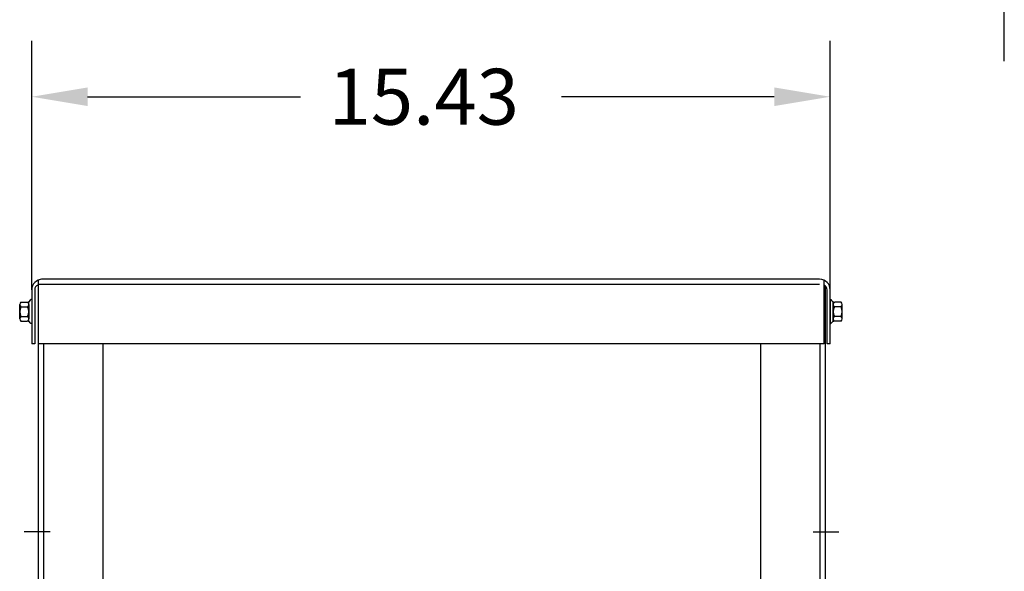
# Model space of a CAD drawing. Extents: x 0.2 to 91.6, y 0.1 to 57.3.
# Drawn here: x 4.6 to 23.7, y 25.6 to 36.3 of the extents above; entities that cross this region are included whole.
import ezdxf

# ---------------------------------------------------------------- set-up
doc = ezdxf.new("R2010")
doc.units = 0
doc.header["$LTSCALE"] = 0.75
doc.header["$MEASUREMENT"] = 0
for name, color, linetype in [('BORDER', 7, 'CONTINUOUS'), ('CABINET', 7, 'CONTINUOUS'), ('DIM', 7, 'CONTINUOUS')]:
    doc.layers.add(name, color=color, linetype=linetype)

msp = doc.modelspace()

# ---------------------------------------------------------------- linework, layer by layer
at = {"layer": 'BORDER', "color": 7}
for p, q in [((4.866, 31.053), (4.866, 35.863)), ((20.294, 31.053), (20.294, 35.863)), ((5.946, 34.783), (10.06, 34.783)), ((19.214, 34.783), (15.1, 34.783))]:
    msp.add_line(p, q, dxfattribs=at)
for points in [[(5.946, 34.963), (5.946, 34.603), (4.866, 34.783)], [(19.214, 34.963), (19.214, 34.603), (20.294, 34.783)]]:
    msp.add_solid(points, dxfattribs=at)
at = {"layer": 'CABINET'}
for p, q in [((4.987, 31.239), (4.987, 30.007)), ((20.09, 31.257), (5.054, 31.257)), ((20.175, 30.007), (20.175, 31.238)), ((4.866, 31.053), (4.866, 30.007)), ((4.924, 31.053), (4.924, 30.007)), ((20.09, 31.153), (4.987, 31.153)), ((4.987, 31.126), (4.987, 12.336)), ((20.195, 31.126), (20.195, 12.336)), ((20.235, 30.007), (20.235, 31.053)), ((20.294, 30.007), (20.294, 31.053)), ((20.294, 30.007), (20.294, 31.053)), ((4.809, 30.441), (4.809, 30.822)), ((4.866, 30.864), (4.851, 30.864)), ((4.866, 30.864), (4.866, 30.4)), ((20.294, 30.864), (20.309, 30.864)), ((20.294, 30.864), (20.294, 30.4)), ((20.352, 30.441), (20.352, 30.822)), ((4.633, 30.492), (4.633, 30.771)), ((4.658, 30.818), (4.778, 30.818)), ((4.658, 30.725), (4.784, 30.725)), ((4.809, 30.771), (4.809, 30.492)), ((20.352, 30.771), (20.352, 30.492)), ((20.503, 30.725), (20.377, 30.725)), ((20.503, 30.818), (20.382, 30.818)), ((20.528, 30.492), (20.528, 30.771)), ((4.658, 30.539), (4.784, 30.539)), ((4.658, 30.446), (4.778, 30.446)), ((20.503, 30.539), (20.377, 30.539)), ((20.503, 30.446), (20.382, 30.446)), ((4.866, 30.4), (4.851, 30.4)), ((20.294, 30.4), (20.309, 30.4)), ((4.924, 30.007), (4.866, 30.007)), ((20.175, 30.007), (4.987, 30.007)), ((5.091, 30.007), (5.091, 12.336)), ((6.237, 30.007), (6.237, 12.33)), ((18.945, 30.007), (18.945, 12.33)), ((20.091, 30.007), (20.091, 12.336)), ((20.294, 30.007), (20.235, 30.007)), ((5.219, 26.379), (4.719, 26.379)), ((19.962, 26.379), (20.462, 26.379))]:
    msp.add_line(p, q, dxfattribs=at)
for centre, radius, start, end in [((5.07, 31.053), 0.204, 90, 180), ((20.09, 31.053), 0.204, 0, 90), ((5.024, 31.053), 0.1, 112.1029, 180), ((20.135, 31.053), 0.1, 0, 66.8459), ((4.778, 30.898), 0.0806, 270, 334.4573), ((20.382, 30.898), 0.0806, 205.5427, 270), ((4.689, 30.771), 0.0559, 123.6264, 236.3736), ((4.819, 30.632), 0.186, 150, 210), ((4.753, 30.771), 0.0559, 303.6264, 56.3736), ((4.623, 30.632), 0.186, 330, 30), ((20.408, 30.771), 0.0559, 123.6264, 236.3736), ((20.538, 30.632), 0.186, 150, 210), ((20.472, 30.771), 0.0559, 303.6264, 56.3736), ((20.342, 30.632), 0.186, 330, 30), ((4.689, 30.492), 0.0559, 123.6264, 236.3736), ((4.778, 30.365), 0.0806, 25.5427, 90), ((4.753, 30.492), 0.0559, 303.6264, 56.3736), ((20.382, 30.365), 0.0806, 90, 154.4573), ((20.408, 30.492), 0.0559, 123.6264, 236.3736), ((20.472, 30.492), 0.0559, 303.6264, 56.3736)]:
    msp.add_arc(centre, radius, start, end, dxfattribs=at)
at = {"layer": 'DIM'}
msp.add_line((23.658, 35.473), (23.658, 36.913), dxfattribs=at)

# ---------------------------------------------------------------- texts
at = {"layer": 'BORDER', "color": 7}
msp.add_text('15.43', height=1.08, dxfattribs=at).set_placement((10.6, 34.243))

doc.saveas('drawing.dxf')
